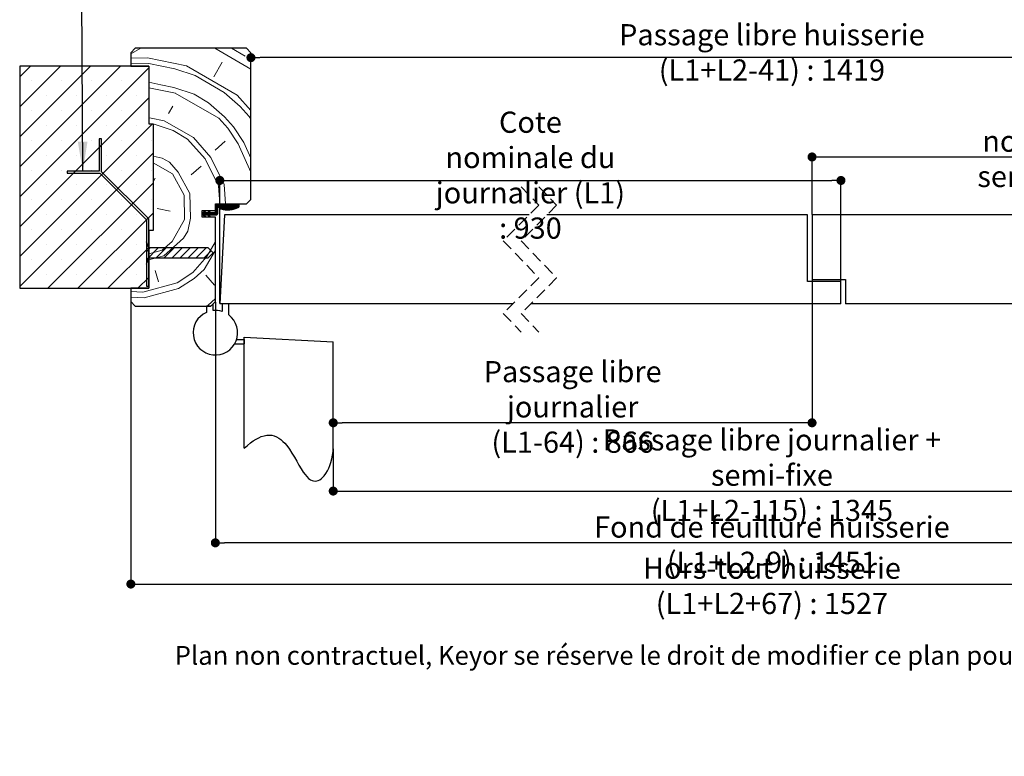
# Model space of a CAD drawing. Units: millimetres. Extents: x 104 to 315, y 46 to 350.
# Drawn here: x 126 to 237, y 46 to 129 of the extents above; entities that cross this region are included whole.
import ezdxf

# ---------------------------------------------------------------- set-up
doc = ezdxf.new("R2010")
doc.units = ezdxf.units.MM
doc.header["$PDSIZE"] = -1
doc.linetypes.add('CENTERX2', pattern=[20.32, 12.7, -2.54, 2.54, -2.54])
doc.linetypes.add('HIDDEN', pattern=[1.905, 1.27, -0.635])
doc.layers.add('FORMAT', color=7, linetype='Continuous')
doc.styles.add('SLDTEXTSTYLE0', font='TXT', dxfattribs={"width": 0.75})
doc.dimstyles.new('SLDDIMSTYLE1', dxfattribs={"dimtxt": 0.18, "dimasz": 3.302, "dimexe": 0, "dimexo": 0.0625, "dimgap": 0, "dimtad": 0, "dimtih": 1, "dimtoh": 1, "dimdec": 0, "dimrnd": 1e-09, "dimzin": 0, "dimdsep": 46, "dimtxsty": 'Standard', "dimsah": 1, "dimcen": 0.09, "dimadec": 0, "dimazin": 0, "dimtfac": 3.302, "dimtdec": 0, "dimtofl": 0, "dimtmove": 0, "dimatfit": 3, "dimfxl": 1, "dimfrac": 2, "dimtolj": 1, "dimtzin": 0, "dimarcsym": 0})
doc.dimstyles.new('SLDDIMSTYLE2', dxfattribs={"dimtxt": 2.38125, "dimasz": 1.016, "dimexe": 0, "dimexo": 0.0625, "dimgap": 0.595312, "dimtad": 1, "dimlfac": 4, "dimrnd": 1e-09, "dimzin": 12, "dimdsep": 46, "dimtxsty": 'SLDTEXTSTYLE0', "dimblk1": 'DOT', "dimblk2": 'DOT', "dimsah": 1, "dimcen": 0.09, "dimadec": 0, "dimazin": 3, "dimtfac": 1, "dimtofl": 0, "dimtmove": 0, "dimatfit": 3, "dimldrblk": 'DOT', "dimfxl": 1, "dimfrac": 2, "dimtolj": 1, "dimtzin": 12, "dimarcsym": 0})

# ---------------------------------------------------------------- blocks, each defined once
blk = doc.blocks.new('SW_BROKEN_VIEW_2')
at = {"color": 0, "linetype": 'CENTERX2'}
for p, q in [((0, 0), (10, -0.52)), ((0, -12.5), (0, 0)), ((-1.08, -0.75), (0, -0.75)), ((-0.87, -0.25), (0, -0.25)), ((0, -0.25), (0, -0.75)), ((10, -12.5), (10, -0.52))]:
    blk.add_line(p, q, dxfattribs=at)
at = {"color": 0, "linetype": 'Continuous', "flags": 128}
blk.add_lwpolyline([(0, -12.5), (0.35, -12.18), (0.69, -11.9), (1.01, -11.66), (1.32, -11.47), (1.62, -11.31), (1.9, -11.18), (2.23, -11.08), (2.53, -11.03), (2.83, -11.01), (3.11, -11.04), (3.37, -11.11), (3.63, -11.21), (3.88, -11.35), (4.12, -11.52), (4.35, -11.72), (4.56, -11.94), (4.77, -12.19), (5.07, -12.6), (5.36, -13.05), (5.64, -13.51), (5.89, -13.96), (6.14, -14.39), (6.38, -14.8), (6.63, -15.18), (6.83, -15.45), (7.03, -15.68), (7.23, -15.88), (7.45, -16.03), (7.62, -16.11), (7.79, -16.16), (7.97, -16.18), (8.14, -16.16), (8.31, -16.12), (8.48, -16.04), (8.64, -15.93), (8.8, -15.8), (8.99, -15.59), (9.17, -15.33), (9.34, -15.05), (9.49, -14.74), (9.62, -14.42), (9.74, -14.08), (9.85, -13.67), (9.93, -13.27), (9.98, -12.87), (10, -12.5)], dxfattribs=at)
blk = doc.blocks.new('_DOT')
at = {"color": 0, "linetype": 'ByBlock', "lineweight": -2}
blk.add_line((-0.5, 0), (-1, 0), dxfattribs=at)
at = {"color": 0, "linetype": 'ByBlock', "const_width": 0.5}
blk.add_lwpolyline([(-0.25, 0, 1), (0.25, 0, 1)], format="xyb", close=True, dxfattribs=at)
blk = doc.blocks.new('*D111')
at = {"color": 0, "linetype": 'Continuous', "lineweight": -2}
for p, q in [((161.6, 81), (161.6, 76.25)), ((260.24, 81), (260.24, 76.25)), ((162.62, 76.25), (259.22, 76.25))]:
    blk.add_line(p, q, dxfattribs=at)
at = {"layer": 'Defpoints', "color": 0}
for p in [(161.6, 81.06), (260.24, 81.06), (260.24, 76.25)]:
    blk.add_point(p, dxfattribs=at)
at = {"color": 0, "lineweight": -2, "xscale": 1.016, "yscale": 1.016, "zscale": 1.016, "rotation": 180}
blk.add_blockref('_DOT', (161.6, 76.25), dxfattribs=at)
at = {"color": 0, "lineweight": -2, "xscale": 1.016, "yscale": 1.016, "zscale": 1.016}
blk.add_blockref('_DOT', (260.24, 76.25), dxfattribs=at)
at = {"color": 0, "lineweight": 18, "insert": (210.92, 83.2), "char_height": 2.3813, "attachment_point": 2, "style": 'SLDTEXTSTYLE0'}
blk.add_mtext('\\A1;Passage libre journalier + semi-fixe\\P(L1+L2-115) : 1345', dxfattribs=at)
blk = doc.blocks.new('*D112')
at = {"color": 0, "linetype": 'Continuous', "lineweight": -2}
for p, q in [((215.43, 100), (215.43, 83.93)), ((161.6, 81.12), (161.6, 83.93)), ((214.41, 83.93), (162.62, 83.93))]:
    blk.add_line(p, q, dxfattribs=at)
at = {"layer": 'Defpoints', "color": 0}
for p in [(215.43, 100.06), (161.6, 83.93), (161.6, 81.06)]:
    blk.add_point(p, dxfattribs=at)
at = {"color": 0, "lineweight": -2, "xscale": 1.016, "yscale": 1.016, "zscale": 1.016, "rotation": 180}
blk.add_blockref('_DOT', (161.6, 83.93), dxfattribs=at)
at = {"color": 0, "lineweight": -2, "xscale": 1.016, "yscale": 1.016, "zscale": 1.016}
blk.add_blockref('_DOT', (215.43, 83.93), dxfattribs=at)
at = {"color": 0, "lineweight": 18, "insert": (188.52, 90.88), "char_height": 2.3813, "attachment_point": 2, "style": 'SLDTEXTSTYLE0'}
blk.add_mtext('\\A1;Passage libre journalier\\P(L1-64) : 866', dxfattribs=at)
blk = doc.blocks.new('*D113')
at = {"layer": 'Defpoints', "color": 0}
for p in [(152.35, 125.56), (269.49, 125.56), (152.35, 125)]:
    blk.add_point(p, dxfattribs=at)
at = {"layer": 'FORMAT', "color": 0, "lineweight": -2}
for p, q in [((152.35, 125.5), (152.35, 125)), ((269.49, 125.5), (269.49, 125)), ((268.47, 125), (153.37, 125))]:
    blk.add_line(p, q, dxfattribs=at)
at = {"layer": 'FORMAT', "color": 0, "lineweight": -2, "xscale": 1.016, "yscale": 1.016, "zscale": 1.016, "rotation": 180}
blk.add_blockref('_DOT', (152.35, 125), dxfattribs=at)
at = {"layer": 'FORMAT', "color": 0, "lineweight": -2, "xscale": 1.016, "yscale": 1.016, "zscale": 1.016}
blk.add_blockref('_DOT', (269.49, 125), dxfattribs=at)
at = {"layer": 'FORMAT', "color": 0, "insert": (210.92, 128.77), "char_height": 2.3813, "attachment_point": 2, "style": 'SLDTEXTSTYLE0'}
blk.add_mtext('\\A1;Passage libre huisserie (L1+L2-41) : 1419', dxfattribs=at)
blk = doc.blocks.new('*D114')
at = {"layer": 'Defpoints', "color": 0}
for p in [(148.35, 97.56), (273.49, 97.56), (148.35, 70.43)]:
    blk.add_point(p, dxfattribs=at)
at = {"layer": 'FORMAT', "color": 0, "lineweight": -2}
for p, q in [((148.35, 97.5), (148.35, 70.43)), ((273.49, 97.5), (273.49, 70.43)), ((272.47, 70.43), (149.37, 70.43))]:
    blk.add_line(p, q, dxfattribs=at)
at = {"layer": 'FORMAT', "color": 0, "lineweight": -2, "xscale": 1.016, "yscale": 1.016, "zscale": 1.016, "rotation": 180}
blk.add_blockref('_DOT', (148.35, 70.43), dxfattribs=at)
at = {"layer": 'FORMAT', "color": 0, "lineweight": -2, "xscale": 1.016, "yscale": 1.016, "zscale": 1.016}
blk.add_blockref('_DOT', (273.49, 70.43), dxfattribs=at)
at = {"layer": 'FORMAT', "color": 0, "insert": (210.92, 73.4), "char_height": 2.3813, "attachment_point": 2, "style": 'SLDTEXTSTYLE0'}
blk.add_mtext('\\A1;Fond de feuillure huisserie (L1+L2-9) : 1451', dxfattribs=at)
blk = doc.blocks.new('*D115')
at = {"layer": 'Defpoints', "color": 0}
for p in [(138.85, 97.56), (282.99, 97.56), (282.99, 65.79)]:
    blk.add_point(p, dxfattribs=at)
at = {"layer": 'FORMAT', "color": 0, "lineweight": -2}
for p, q in [((138.85, 97.5), (138.85, 65.79)), ((282.99, 97.5), (282.99, 65.79)), ((139.87, 65.79), (281.97, 65.79))]:
    blk.add_line(p, q, dxfattribs=at)
at = {"layer": 'FORMAT', "color": 0, "lineweight": -2, "xscale": 1.016, "yscale": 1.016, "zscale": 1.016, "rotation": 180}
blk.add_blockref('_DOT', (138.85, 65.79), dxfattribs=at)
at = {"layer": 'FORMAT', "color": 0, "lineweight": -2, "xscale": 1.016, "yscale": 1.016, "zscale": 1.016}
blk.add_blockref('_DOT', (282.99, 65.79), dxfattribs=at)
at = {"layer": 'FORMAT', "color": 0, "insert": (210.92, 68.77), "char_height": 2.3813, "attachment_point": 2, "style": 'SLDTEXTSTYLE0'}
blk.add_mtext('\\A1;Hors-tout huisserie (L1+L2+67) : 1527', dxfattribs=at)
blk = doc.blocks.new('*D116')
at = {"color": 0, "linetype": 'Continuous', "lineweight": -2}
for p, q in [((148.85, 97.37), (148.85, 111.19)), ((149.87, 111.19), (217.66, 111.19)), ((218.68, 99.87), (218.68, 111.19))]:
    blk.add_line(p, q, dxfattribs=at)
at = {"layer": 'Defpoints', "color": 0}
for p in [(218.68, 111.19), (218.68, 99.81), (148.85, 97.31)]:
    blk.add_point(p, dxfattribs=at)
at = {"color": 0, "lineweight": -2, "xscale": 1.016, "yscale": 1.016, "zscale": 1.016, "rotation": 180}
blk.add_blockref('_DOT', (148.85, 111.19), dxfattribs=at)
at = {"color": 0, "lineweight": -2, "xscale": 1.016, "yscale": 1.016, "zscale": 1.016}
blk.add_blockref('_DOT', (218.68, 111.19), dxfattribs=at)
at = {"color": 0, "lineweight": 18, "insert": (183.77, 118.93), "char_height": 2.3813, "attachment_point": 2, "style": 'SLDTEXTSTYLE0'}
blk.add_mtext('\\A1;Cote nominale du\\Pjournalier (L1) : 930', dxfattribs=at)
blk = doc.blocks.new('*D117')
at = {"color": 0, "linetype": 'Continuous', "lineweight": -2}
for p, q in [((215.43, 107.37), (215.43, 113.83)), ((216.45, 113.83), (271.97, 113.83)), ((272.99, 97.37), (272.99, 113.83))]:
    blk.add_line(p, q, dxfattribs=at)
at = {"layer": 'Defpoints', "color": 0}
for p in [(272.99, 113.83), (215.43, 107.31), (272.99, 97.31)]:
    blk.add_point(p, dxfattribs=at)
at = {"color": 0, "lineweight": -2, "xscale": 1.016, "yscale": 1.016, "zscale": 1.016, "rotation": 180}
blk.add_blockref('_DOT', (215.43, 113.83), dxfattribs=at)
at = {"color": 0, "lineweight": -2, "xscale": 1.016, "yscale": 1.016, "zscale": 1.016}
blk.add_blockref('_DOT', (272.99, 113.83), dxfattribs=at)
at = {"color": 0, "lineweight": 18, "insert": (244.12, 120.77), "char_height": 2.3813, "attachment_point": 2, "style": 'SLDTEXTSTYLE0'}
blk.add_mtext('\\A1;Cote nominale du\\Psemi-fixe (L2) : 530', dxfattribs=at)
blk = doc.blocks.new('SW_HATCH_6')
at = {"color": 0, "linetype": 'Continuous', "lineweight": 18}
for p, q in [((-136.33, 21.84), (-135.21, 22.46)), ((-126.9, 22.46), (-122.83, 20.12)), ((-125.01, 22.46), (-123.48, 21.58)), ((-136.33, 21.36), (-134.47, 21.39)), ((-147.6, 20.46), (-148.83, 19.23)), ((-144.23, 20.46), (-148.83, 15.86)), ((-140.87, 20.46), (-148.83, 12.5)), ((-137.5, 20.46), (-148.83, 9.13)), ((-134.33, 20.26), (-148.83, 5.76)), ((-130.09, 20.5), (-124.38, 17.2)), ((-126.06, 20.89), (-127, 19.26)), ((-147.51, 18.87), (-147.51, 18.87)), ((-144.15, 18.87), (-144.15, 18.87)), ((-140.78, 18.87), (-140.78, 18.87)), ((-137.41, 18.87), (-137.41, 18.87)), ((-134.33, 16.89), (-148.83, 2.39)), ((-145.83, 17.18), (-145.83, 17.18)), ((-142.46, 17.18), (-142.46, 17.18)), ((-139.09, 17.18), (-139.09, 17.18)), ((-135.73, 17.18), (-135.73, 17.18)), ((-131.34, 17.4), (-126.44, 14.58)), ((-125.84, 17.5), (-124.03, 15.91)), ((-124.38, 17.2), (-122.83, 15.46)), ((-147.51, 15.5), (-147.51, 15.5)), ((-144.15, 15.5), (-144.15, 15.5)), ((-140.78, 15.5), (-140.78, 15.5)), ((-137.41, 15.5), (-137.41, 15.5)), ((-131.63, 15.94), (-132.11, 15.13)), ((-124.03, 15.91), (-123.04, 14.79)), ((-126.44, 14.58), (-125.45, 13.46)), ((-125.79, 14.75), (-124.8, 13.63)), ((-123.04, 14.79), (-122.83, 14.48)), ((-133.9, 13.96), (-148.83, -0.97)), ((-145.83, 13.82), (-145.83, 13.82)), ((-142.46, 13.82), (-142.46, 13.82)), ((-139.09, 13.82), (-139.09, 13.82)), ((-135.73, 13.82), (-135.73, 13.82)), ((-134.33, 13.99), (-133.86, 13.97)), ((-133.86, 13.97), (-133.86, 13.96)), ((-133.83, 13.96), (-131.59, 13.2)), ((-132.58, 14.31), (-129.31, 12.43)), ((-125.45, 13.46), (-124.29, 11.7)), ((-124.8, 13.63), (-123.64, 11.87)), ((-131.59, 13.2), (-129.95, 12.25)), ((-129.95, 12.25), (-127.98, 10.02)), ((-129.31, 12.43), (-127.33, 10.19)), ((-147.51, 12.13), (-147.51, 12.13)), ((-144.15, 12.13), (-144.15, 12.13)), ((-140.78, 12.13), (-140.78, 12.13)), ((-139.64, 11.59), (-139.89, 11.34)), ((-137.41, 12.13), (-137.41, 12.13)), ((-134.04, 12.13), (-134.04, 12.13)), ((-126.86, 11.01), (-125.75, 12)), ((-124.29, 11.7), (-122.83, 8.51)), ((-123.64, 11.87), (-122.83, 10.1)), ((-133.83, 10.66), (-148.83, -4.34)), ((-145.83, 10.45), (-145.83, 10.45)), ((-142.46, 10.45), (-142.46, 10.45)), ((-139.09, 10.45), (-139.09, 10.45)), ((-135.73, 10.45), (-135.73, 10.45)), ((-127.98, 10.02), (-126.47, 6.98)), ((-127.33, 10.19), (-125.83, 7.15)), ((-133.83, 9.59), (-131.67, 8.34)), ((-132.01, 9.63), (-131.02, 8.52)), ((-129.56, 8.22), (-128.45, 9.21)), ((-147.51, 8.76), (-147.51, 8.76)), ((-144.15, 8.76), (-144.15, 8.76)), ((-142.59, 8.64), (-142.84, 8.39)), ((-140.78, 8.76), (-140.78, 8.76)), ((-139.46, 8.4), (-139.64, 8.22)), ((-137.41, 8.76), (-137.41, 8.76)), ((-134.04, 8.76), (-134.04, 8.76)), ((-133.83, 7.42), (-133.6, 7.83)), ((-131.67, 8.34), (-130.33, 5.94)), ((-131.02, 8.52), (-129.69, 6.11)), ((-145.83, 7.08), (-145.83, 7.08)), ((-133.83, 7.29), (-145.66, -4.54)), ((-142.46, 7.08), (-142.46, 7.08)), ((-139.09, 7.08), (-139.09, 7.08)), ((-137.78, 6.71), (-137.96, 6.54)), ((-135.73, 7.08), (-135.73, 7.08)), ((-126.34, 4.96), (-126.47, 6.98)), ((-125.69, 4.96), (-125.83, 7.15)), ((-130.29, 3.19), (-130.33, 5.94)), ((-129.64, 3.36), (-129.69, 6.11)), ((-147.51, 5.4), (-147.51, 5.4)), ((-144.15, 5.4), (-144.15, 5.4)), ((-140.78, 5.4), (-140.78, 5.4)), ((-137.41, 5.4), (-137.41, 5.4)), ((-136.1, 5.03), (-136.27, 4.85)), ((-134.04, 5.4), (-134.04, 5.4)), ((-133.38, 4.43), (-131.92, 4.13)), ((-126.67, 4.84), (-126.83, 4.68)), ((-126.6, 4.84), (-126.83, 4.61)), ((-126.53, 4.84), (-126.83, 4.54)), ((-126.46, 4.84), (-126.83, 4.47)), ((-126.39, 4.84), (-126.83, 4.4)), ((-126.32, 4.84), (-126.83, 4.33)), ((-126.57, 4.52), (-126.83, 4.26)), ((-126.58, 4.44), (-126.83, 4.19)), ((-126.75, 4.83), (-126.82, 4.76)), ((-126.25, 4.84), (-126.52, 4.57)), ((-126.18, 4.84), (-126.43, 4.59)), ((-126.11, 4.84), (-126.36, 4.59)), ((-126.04, 4.84), (-126.29, 4.59)), ((-126.19, 4.55), (-126.29, 4.45)), ((-126.14, 4.53), (-126.27, 4.4)), ((-125.97, 4.84), (-126.22, 4.59)), ((-126.08, 4.52), (-126.22, 4.38)), ((-126.03, 4.5), (-126.17, 4.36)), ((-125.9, 4.84), (-126.15, 4.59)), ((-125.97, 4.49), (-126.11, 4.35)), ((-125.83, 4.84), (-126.08, 4.59)), ((-125.91, 4.48), (-126.05, 4.34)), ((-125.76, 4.84), (-126.01, 4.59)), ((-125.85, 4.47), (-126, 4.32)), ((-125.69, 4.84), (-125.94, 4.59)), ((-125.79, 4.46), (-125.94, 4.31)), ((-125.73, 4.45), (-125.88, 4.3)), ((-125.62, 4.84), (-125.87, 4.59)), ((-125.66, 4.45), (-125.82, 4.29)), ((-125.55, 4.84), (-125.8, 4.59)), ((-125.6, 4.44), (-125.75, 4.29)), ((-125.48, 4.84), (-125.73, 4.59)), ((-125.53, 4.44), (-125.69, 4.28)), ((-125.41, 4.84), (-125.66, 4.59)), ((-125.46, 4.44), (-125.62, 4.28)), ((-125.34, 4.84), (-125.59, 4.59)), ((-125.39, 4.44), (-125.56, 4.27)), ((-125.27, 4.84), (-125.52, 4.59)), ((-125.31, 4.44), (-125.49, 4.27)), ((-125.2, 4.84), (-125.45, 4.59)), ((-125.24, 4.45), (-125.42, 4.27)), ((-125.13, 4.84), (-125.38, 4.59)), ((-125.16, 4.46), (-125.34, 4.27)), ((-125.06, 4.84), (-125.31, 4.59)), ((-125.08, 4.47), (-125.27, 4.28)), ((-124.99, 4.84), (-125.24, 4.59)), ((-124.99, 4.48), (-125.19, 4.29)), ((-124.92, 4.84), (-125.17, 4.59)), ((-124.9, 4.5), (-125.11, 4.3)), ((-124.85, 4.84), (-125.1, 4.59)), ((-124.78, 4.84), (-125.03, 4.59)), ((-124.81, 4.53), (-125.03, 4.31)), ((-124.71, 4.84), (-124.96, 4.59)), ((-124.71, 4.56), (-124.94, 4.32)), ((-124.64, 4.84), (-124.89, 4.59)), ((-124.36, 4.84), (-124.85, 4.34)), ((-124.57, 4.84), (-124.82, 4.59)), ((-124.29, 4.84), (-124.76, 4.37)), ((-124.5, 4.84), (-124.75, 4.59)), ((-124.43, 4.84), (-124.68, 4.59)), ((-124.22, 4.84), (-124.66, 4.4)), ((-124.21, 4.78), (-124.55, 4.43)), ((-124.21, 4.71), (-124.44, 4.48)), ((-124.21, 4.64), (-124.31, 4.54)), ((-145.83, 3.71), (-145.83, 3.71)), ((-142.46, 3.71), (-142.46, 3.71)), ((-133.83, 3.92), (-142.29, -4.54)), ((-139.09, 3.71), (-139.09, 3.71)), ((-135.73, 3.71), (-135.73, 3.71)), ((-134.41, 3.34), (-134.59, 3.17)), ((-129.94, 1.9), (-129.64, 3.36)), ((-128, 4.07), (-128.33, 3.74)), ((-128.32, 3.96), (-128.33, 3.95)), ((-128.25, 3.96), (-128.33, 3.88)), ((-128.18, 3.96), (-128.33, 3.81)), ((-128.04, 3.96), (-128.29, 3.71)), ((-127.97, 3.96), (-128.22, 3.71)), ((-127.9, 3.96), (-128.16, 3.71)), ((-127.97, 4.18), (-128.14, 4.01)), ((-127.83, 3.96), (-128.13, 3.66)), ((-128.04, 3.68), (-128.11, 3.61)), ((-128.02, 3.64), (-128.09, 3.56)), ((-128.01, 4.2), (-128.08, 4.14)), ((-127.99, 3.59), (-128.07, 3.52)), ((-127.97, 3.54), (-128.04, 3.47)), ((-127.76, 3.96), (-128.01, 3.71)), ((-127.69, 3.96), (-127.94, 3.71)), ((-127.45, 4.14), (-127.87, 3.71)), ((-127.51, 4), (-127.8, 3.71)), ((-127.48, 3.96), (-127.73, 3.71)), ((-127.41, 3.96), (-127.66, 3.71)), ((-127.34, 3.96), (-127.62, 3.68)), ((-127.52, 3.71), (-127.6, 3.64)), ((-127.46, 4.19), (-127.58, 4.07)), ((-127.5, 3.66), (-127.57, 3.59)), ((-127.48, 3.61), (-127.55, 3.54)), ((-127.46, 3.56), (-127.53, 3.49)), ((-127.51, 4.21), (-127.52, 4.2)), ((-127.27, 3.96), (-127.52, 3.71)), ((-127.44, 3.52), (-127.46, 3.49)), ((-127.2, 3.96), (-127.45, 3.71)), ((-127.13, 3.96), (-127.38, 3.71)), ((-127.06, 3.96), (-127.31, 3.71)), ((-126.99, 3.96), (-127.24, 3.71)), ((-126.91, 3.97), (-127.17, 3.71)), ((-126.58, 4.23), (-127.1, 3.71)), ((-126.58, 4.16), (-127.03, 3.71)), ((-126.58, 4.09), (-126.96, 3.71)), ((-126.58, 4.02), (-126.89, 3.71)), ((-126.58, 4.3), (-126.84, 4.04)), ((-126.58, 4.37), (-126.83, 4.12)), ((-126.58, 3.95), (-126.82, 3.71)), ((-126.58, 3.88), (-126.75, 3.71)), ((-126.59, 3.8), (-126.67, 3.72)), ((-131.7, 0.74), (-130.29, 3.19)), ((-147.51, 2.03), (-147.51, 2.03)), ((-144.15, 2.03), (-144.15, 2.03)), ((-140.78, 2.03), (-140.78, 2.03)), ((-137.41, 2.03), (-137.41, 2.03)), ((-134.04, 2.03), (-134.04, 2.03)), ((-145.83, 0.35), (-145.83, 0.35)), ((-142.46, 0.35), (-142.46, 0.35)), ((-139.09, 0.35), (-139.09, 0.35)), ((-134.33, 0.06), (-138.93, -4.54)), ((-135.73, 0.35), (-135.73, 0.35)), ((-134.53, 0.54), (-134.58, 0.48)), ((-134.33, 0.06), (-134.58, -0.19)), ((-134.16, 0), (-134.58, -0.42)), ((-133.27, 0), (-134.58, -1.32)), ((-132.37, 0), (-133.49, -1.13)), ((-131.47, 0), (-132.6, -1.13)), ((-130.57, 0), (-131.7, -1.13)), ((-129.67, 0), (-130.8, -1.13)), ((-128.78, 0), (-129.9, -1.13)), ((-127.88, 0), (-129, -1.13)), ((-127.79, -0.97), (-126.85, 0.66)), ((-126.85, 0.66), (-126.83, 0.74)), ((-129.38, -2.78), (-127.79, -0.97)), ((-127.31, -0.33), (-128.11, -1.13)), ((-147.51, -1.34), (-147.51, -1.34)), ((-144.15, -1.34), (-144.15, -1.34)), ((-140.78, -1.34), (-140.78, -1.34)), ((-137.41, -1.34), (-137.41, -1.34)), ((-145.83, -3.02), (-145.83, -3.02)), ((-142.46, -3.02), (-142.46, -3.02)), ((-139.09, -3.02), (-139.09, -3.02)), ((-135.73, -3.02), (-135.73, -3.02)), ((-134.33, -3.31), (-135.56, -4.54)), ((-134.33, -3.31), (-134.58, -3.56)), ((-133.59, -2.52), (-133.24, -3.81)), ((-127.92, -3.08), (-126.93, -4.19)), ((-136.33, -4.89), (-135, -4.97)), ((-136.33, -5.53), (-134.83, -5.62))]:
    blk.add_line(p, q, dxfattribs=at)
at = {"color": 0, "linetype": 'Continuous', "lineweight": 18, "flags": 128}
for points in [[(-134.47, 21.39), (-133.01, 21.1), (-131.55, 20.8), (-130.09, 20.5)], [(-136.33, 20.72), (-134.3, 20.75), (-132.84, 20.45), (-131.38, 20.15), (-129.1, 19.38), (-125.84, 17.5)], [(-134.33, 18.63), (-132.97, 18.35), (-131.51, 18.05), (-129.23, 17.28)], [(-129.23, 17.28), (-127.6, 16.34), (-125.79, 14.75)], [(-134.33, 14.63), (-134.04, 14.61), (-132.58, 14.31)], [(-133.83, 10.31), (-132.83, 10.1), (-132.01, 9.63)], [(-134.33, -1.34), (-132.64, -0.89), (-131.53, 0.1), (-130.41, 1.09), (-129.94, 1.9)], [(-134.33, -0.65), (-132.82, -0.25), (-131.7, 0.74)], [(-134.83, -5.62), (-130.97, -4.58), (-129.21, -3.42), (-128.09, -2.43), (-126.83, -0.25)], [(-135, -4.97), (-131.14, -3.94), (-129.38, -2.78)], [(-127.8, -6.54), (-127.7, -6.47), (-126.83, -5.7)]]:
    blk.add_lwpolyline(points, dxfattribs=at)
at = {"color": 0, "linetype": 'Continuous', "lineweight": 18}
blk.add_arc((-155.54, -95.3), 115.28, 77.8793, 79.3991, dxfattribs=at)

msp = doc.modelspace()

# ---------------------------------------------------------------- linework, layer by layer
at = {"color": 7, "linetype": 'Continuous', "lineweight": 25}
for p, q in [((139.35307, 126.06137), (138.85307, 125.56137)), ((138.85307, 125.56137), (138.85307, 124.06137)), ((151.85307, 126.06137), (139.35307, 126.06137)), ((152.35306, 125.56137), (151.85307, 126.06137)), ((152.35306, 109.06137), (152.35306, 125.56137)), ((140.85306, 124.06137), (126.35307, 124.06137)), ((126.35307, 124.06137), (126.35307, 99.06137)), ((138.85307, 124.06137), (140.85306, 124.06137)), ((140.85306, 124.06137), (140.85306, 117.56137)), ((140.85306, 117.56137), (141.35307, 117.56137)), ((141.35307, 117.56137), (141.35307, 105.56137)), ((135.54977, 115.86467), (135.29977, 115.86467)), ((135.29977, 115.86467), (135.29977, 112.23967)), ((135.54977, 112.16645), (135.54977, 115.86467)), ((135.29977, 112.23967), (131.67477, 112.23967)), ((131.67477, 112.23967), (131.67477, 111.98967)), ((131.67477, 111.98967), (135.373, 111.98967)), ((135.373, 111.98967), (140.60307, 106.75959)), ((140.85306, 106.86315), (135.54977, 112.16645)), ((148.35307, 107.81137), (148.35307, 108.56137)), ((148.35307, 108.56137), (151.85307, 108.56137)), ((151.85307, 108.56137), (152.35306, 109.06137)), ((146.85306, 107.06137), (146.85306, 107.81137)), ((146.85306, 107.81137), (148.35307, 107.81137)), ((147.02807, 107.56137), (146.85306, 107.56137)), ((146.85306, 107.31137), (146.85306, 107.56137)), ((147.02807, 107.56137), (147.14465, 107.81137)), ((147.23057, 107.76999), (147.13328, 107.56137)), ((147.55368, 107.56137), (147.13328, 107.56137)), ((147.14465, 107.81137), (147.23057, 107.76999)), ((147.55368, 107.56137), (147.67025, 107.81137)), ((147.75617, 107.76999), (147.6589, 107.56137)), ((148.22806, 107.56137), (147.6589, 107.56137)), ((147.67025, 107.81137), (147.75617, 107.76999)), ((148.35307, 107.68637), (148.35307, 108.31137)), ((150.97807, 108.43637), (148.47806, 108.43637)), ((148.60307, 108.06137), (148.60307, 107.43637)), ((148.72807, 108.18637), (150.56893, 108.18637)), ((150.97807, 108.43637), (150.97807, 108.18637)), ((140.60307, 106.75959), (140.60307, 99.31137)), ((140.85306, 99.31137), (140.85306, 106.86315)), ((146.85306, 107.31137), (147.02807, 107.31137)), ((148.35307, 107.06137), (146.85306, 107.06137)), ((147.14465, 107.06137), (147.02807, 107.31137)), ((147.13328, 107.31137), (147.23057, 107.10275)), ((147.13328, 107.31137), (147.55368, 107.31137)), ((147.23057, 107.10275), (147.14465, 107.06137)), ((147.67025, 107.06137), (147.55368, 107.31137)), ((147.6589, 107.31137), (147.75617, 107.10275)), ((147.6589, 107.31137), (148.47806, 107.31137)), ((147.75617, 107.10275), (147.67025, 107.06137)), ((148.35307, 97.56137), (148.35307, 107.06137)), ((149.37714, 107.31137), (148.85306, 97.31137)), ((183.63275, 107.31137), (149.37714, 107.31137)), ((214.92995, 107.31137), (185.63274, 107.31137)), ((214.92995, 99.81137), (214.92995, 107.31137)), ((243.6374, 107.31137), (215.42995, 107.31137)), ((215.42995, 107.31137), (215.42995, 100.06137)), ((141.35307, 105.56137), (140.85306, 105.56137)), ((140.85306, 105.56137), (140.85306, 99.06137)), ((140.85306, 103.59798), (140.60307, 104.28548)), ((140.60307, 104.28548), (140.60307, 101.78548)), ((147.54057, 103.59798), (140.85306, 103.59798)), ((148.10307, 103.03548), (147.54057, 103.59798)), ((147.54057, 102.47298), (148.10307, 103.03548)), ((140.60307, 101.78548), (140.85306, 102.47298)), ((140.85306, 102.47298), (147.54057, 102.47298)), ((218.67995, 99.81137), (214.92995, 99.81137)), ((215.42995, 100.06137), (219.17995, 100.06137)), ((218.67995, 97.31137), (218.67995, 99.81137)), ((219.17995, 100.06137), (219.17995, 97.31137)), ((126.35307, 99.06137), (140.85306, 99.06137)), ((140.85306, 99.06137), (138.85307, 99.06137)), ((138.85307, 99.06137), (138.85307, 97.56137)), ((140.60307, 99.31137), (140.85306, 99.31137)), ((138.85307, 97.56137), (139.35307, 97.06137)), ((147.85306, 97.06137), (148.35307, 97.56137)), ((139.35307, 97.06137), (147.85306, 97.06137)), ((147.35307, 97.06137), (147.35307, 96.35266)), ((147.85306, 97.06137), (147.35307, 97.06137)), ((148.10307, 97.31137), (147.85306, 97.06137)), ((148.10307, 96.54884), (148.10307, 97.31137)), ((181.80774, 97.31137), (148.85306, 97.31137)), ((149.85307, 97.31137), (149.10306, 97.31137)), ((149.10306, 97.31137), (149.10306, 96.44622)), ((149.85307, 96.06137), (149.85307, 97.31137)), ((218.67995, 97.31137), (183.80774, 97.31137)), ((241.8124, 97.31137), (219.17995, 97.31137))]:
    msp.add_line(p, q, dxfattribs=at)
at = {"color": 7, "linetype": 'HIDDEN', "lineweight": 18}
for p, q in [((182.72024, 110.48637), (184.72024, 108.39887)), ((184.72024, 110.48637), (186.72024, 108.39887)), ((184.72024, 108.39887), (180.72024, 104.39887)), ((186.72024, 108.39887), (182.72024, 104.39887)), ((180.72024, 104.39887), (184.72024, 100.22387)), ((182.72024, 104.39887), (186.72024, 100.22387)), ((184.72024, 100.22387), (180.72024, 96.22387)), ((186.72024, 100.22387), (182.72024, 96.22387)), ((180.72024, 96.22387), (182.72024, 94.13637)), ((182.72024, 96.22387), (184.72024, 94.13637))]:
    msp.add_line(p, q, dxfattribs=at)
at = {"color": 7, "linetype": 'Continuous', "lineweight": 25}
for centre, radius, start, end in [((148.22807, 107.68637), 0.125, 269.9977419, 359.9996969), ((148.47807, 108.31137), 0.125, 90.0045722, 179.9994833), ((148.47807, 107.43637), 0.125, 269.9977419, 359.9996969), ((148.72807, 108.06137), 0.125, 89.9977419, 179.9994834), ((148.97806, 108.06137), 0.08361, 73.3634696, 253.3737137), ((149.7175, 110.53692), 2.66724, 253.3695499, 298.2041982), ((149.71749, 110.53689), 2.49998, 253.3694626, 289.9121057), ((148.35307, 94.06137), 2.5, 113.5781426, 53.1301233), ((148.35307, 94.06144), 2.49993, 72.5421253, 95.7392942)]:
    msp.add_arc(centre, radius, start, end, dxfattribs=at)

# ---------------------------------------------------------------- block references
at = {"color": 7, "linetype": 'Continuous', "lineweight": 18}
msp.add_blockref('SW_HATCH_6', (275.18598, 103.59798), dxfattribs=at)
at = {"color": 7, "linetype": 'Continuous'}
msp.add_blockref('SW_BROKEN_VIEW_2', (151.60307, 93.56137), dxfattribs=at)

# ---------------------------------------------------------------- texts
at = {"color": 7, "linetype": 'Continuous', "lineweight": 0, "insert": (143.77389, 58.82839), "char_height": 2.1166667, "attachment_point": 1, "style": 'SLDTEXTSTYLE0'}
msp.add_mtext('Plan non contractuel, Keyor se réserve le droit de modifier ce plan pour des raisons industrielles', dxfattribs=at)

# ---------------------------------------------------------------- dimensions: what is measured, and where the dimension line sits
at = {"color": 7, "linetype": 'Continuous', "lineweight": 18}
for base, p1, p2, text, picture, middle in [((272.98505, 113.82828), (215.42995, 107.31137), (272.98505, 97.31137), 'Cote nominale du\\Psemi-fixe (L2) : 530', '*D117', (244.12234, 113.82828)), ((218.67995, 111.18736), (148.85307, 97.31137), (218.67995, 99.81137), 'Cote nominale du\\Pjournalier (L1) : 930', '*D116', (183.76651, 111.18736)), ((161.60307, 83.93091), (215.42995, 100.06137), (161.60307, 81.06137), 'Passage libre journalier\\P(L1-64) : 866', '*D112', (188.51651, 83.93091))]:
    dim = msp.add_linear_dim(base=base, p1=p1, p2=p2, text=text, dimstyle='SLDDIMSTYLE2', dxfattribs=at)
    dim.commit()
    dim.dimension.update_dxf_attribs({"geometry": picture, "text_midpoint": middle, "dimtype": 160})
dim = msp.add_linear_dim(base=(260.23505, 76.25096), p1=(161.60307, 81.06137), p2=(260.23505, 81.06137), angle=0, text='Passage libre journalier + semi-fixe\\P(L1+L2-115) : 1345', dimstyle='SLDDIMSTYLE2', dxfattribs=at)
dim.commit()
dim.dimension.update_dxf_attribs({"geometry": '*D111', "text_midpoint": (210.91906, 76.25096), "dimtype": 160})
at = {"layer": 'FORMAT'}
for base, p1, p2, text, picture, middle in [((152.35307, 124.99767), (269.48505, 125.56137), (152.35307, 125.56137), 'Passage libre huisserie (L1+L2-41) : 1419', '*D113', (210.91906, 124.99767)), ((148.35307, 70.42577), (273.48505, 97.56137), (148.35307, 97.56137), 'Fond de feuillure huisserie (L1+L2-9) : 1451', '*D114', (210.91906, 70.42577))]:
    dim = msp.add_linear_dim(base=base, p1=p1, p2=p2, text=text, dimstyle='SLDDIMSTYLE2', dxfattribs=at)
    dim.commit()
    dim.dimension.update_dxf_attribs({"geometry": picture, "text_midpoint": middle, "dimtype": 160})
dim = msp.add_linear_dim(base=(282.98505, 65.79209), p1=(138.85307, 97.56137), p2=(282.98505, 97.56137), angle=0, text='Hors-tout huisserie (L1+L2+67) : 1527', dimstyle='SLDDIMSTYLE2', dxfattribs=at)
dim.commit()
dim.dimension.update_dxf_attribs({"geometry": '*D115', "text_midpoint": (210.91906, 65.79209), "dimtype": 160})

# ---------------------------------------------------------------- leaders
at = {"color": 7, "linetype": 'Continuous', "lineweight": 0}
msp.add_leader([(133.45163, 112.23967), (133.31827, 132.85765), (136.13787, 132.85765)], dimstyle='SLDDIMSTYLE1', dxfattribs=at)

doc.saveas('drawing.dxf')
